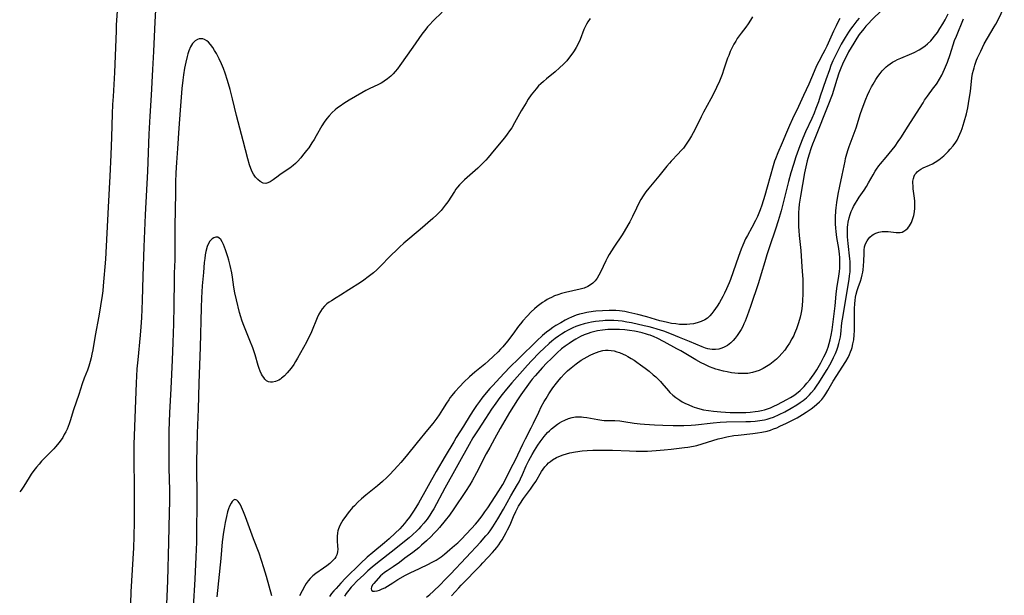
# Model space of a CAD drawing. Units: inches. Extents: x 2113788 to 2119244, y 186556 to 192034.
# Drawn here: x 2113891 to 2114092, y 188349 to 188466 of the extents above; entities that cross this region are included whole.
import ezdxf

# ---------------------------------------------------------------- set-up
doc = ezdxf.new("R2010")
doc.units = ezdxf.units.IN
doc.header["$MEASUREMENT"] = 0
doc.layers.add('c_22_T14S_R20E', color=238, linetype='Continuous')

msp = doc.modelspace()

# ---------------------------------------------------------------- linework, layer by layer
at = {"layer": 'c_22_T14S_R20E'}
for points, elevation in [([(2113911.3, 188468.07), (2113911.1, 188465.15), (2113911.04, 188464.01), (2113910.74, 188455.56), (2113910.43, 188450.66), (2113910.35, 188449.04), (2113910.28, 188447.16), (2113910.15, 188442.39), (2113910.01, 188438.84), (2113909.79, 188434.49), (2113909.43, 188428.17), (2113908.87, 188417.65), (2113908.45, 188412.22), (2113908.35, 188411.19), (2113908.23, 188410.24), (2113907.52, 188406.07), (2113906.82, 188402.13), (2113906.32, 188399.19), (2113906.15, 188398.34), (2113905.99, 188397.61), (2113905.8, 188396.88), (2113905.51, 188395.89), (2113905.22, 188395.07), (2113904.58, 188393.45), (2113904.18, 188392.33), (2113903.48, 188390.16), (2113902.43, 188387.04), (2113901.72, 188384.82), (2113901.5, 188384.2), (2113901.08, 188383.13), (2113900.84, 188382.58), (2113900.53, 188381.99), (2113900.2, 188381.41), (2113899.72, 188380.69), (2113899.15, 188379.98), (2113898.77, 188379.54), (2113898.37, 188379.12), (2113896.86, 188377.58), (2113895.92, 188376.59), (2113895.41, 188376.02), (2113894.87, 188375.38), (2113894.36, 188374.72), (2113893.83, 188373.98), (2113893.37, 188373.27), (2113892.34, 188371.54), (2113892.06, 188371.11), (2113891.77, 188370.71), (2113891.47, 188370.36)], 956), ([(2113919.04, 188468.2), (2113918.94, 188465.87), (2113918.64, 188459.81), (2113918.44, 188456.16), (2113918.19, 188450.97), (2113917.93, 188446.67), (2113917.73, 188442.99), (2113917.41, 188435.5), (2113916.96, 188426.63), (2113916.69, 188420.16), (2113916.49, 188414.16), (2113916.36, 188409.21), (2113916.22, 188405.73), (2113916.1, 188403.91), (2113915.96, 188402.17), (2113915.47, 188397.19), (2113915.3, 188395.35), (2113915.2, 188393.88), (2113915.13, 188392.51), (2113914.96, 188387.16), (2113914.68, 188379.97), (2113914.63, 188378.23), (2113914.63, 188376.3), (2113914.71, 188371.85), (2113914.75, 188367.3), (2113914.73, 188364.26), (2113914.67, 188361.28), (2113914.58, 188358.98), (2113914.07, 188350.08), (2113913.98, 188347.71)], 954)]:
    msp.add_lwpolyline(points, dxfattribs=dict(at, elevation=elevation))
for points in [[(2113979.23, 188349.25, 946), (2113980.68, 188350.9, 946), (2113981.18, 188351.43, 946), (2113985.12, 188355.44, 946), (2113985.6, 188355.95, 946), (2113987.54, 188358.05, 946), (2113988, 188358.57, 946), (2113988.41, 188359.08, 946), (2113988.8, 188359.6, 946), (2113989.17, 188360.14, 946), (2113989.49, 188360.62, 946), (2113989.93, 188361.37, 946), (2113990.34, 188362.13, 946), (2113990.61, 188362.67, 946), (2113991.09, 188363.68, 946), (2113991.81, 188365.36, 946), (2113992.28, 188366.4, 946), (2113992.55, 188366.95, 946), (2113992.84, 188367.48, 946), (2113993.09, 188367.9, 946), (2113993.81, 188368.99, 946), (2113995.23, 188370.92, 946), (2113995.79, 188371.71, 946), (2113996.31, 188372.5, 946), (2113997.5, 188374.49, 946), (2113997.83, 188374.97, 946), (2113998.19, 188375.45, 946), (2113998.55, 188375.87, 946), (2113998.94, 188376.25, 946), (2113999.32, 188376.57, 946), (2113999.71, 188376.85, 946), (2114000.51, 188377.33, 946), (2114001.36, 188377.72, 946), (2114001.87, 188377.91, 946), (2114002.57, 188378.12, 946), (2114003.28, 188378.3, 946), (2114004.38, 188378.5, 946), (2114005.76, 188378.67, 946), (2114006.74, 188378.75, 946), (2114007.95, 188378.81, 946), (2114008.83, 188378.83, 946), (2114010.36, 188378.84, 946), (2114011.91, 188378.81, 946), (2114015.36, 188378.67, 946), (2114016.74, 188378.63, 946), (2114018.27, 188378.64, 946), (2114019.03, 188378.66, 946), (2114020.79, 188378.75, 946), (2114022.41, 188378.88, 946), (2114023.84, 188379.03, 946), (2114026.52, 188379.35, 946), (2114027.25, 188379.45, 946), (2114028.35, 188379.65, 946), (2114029.05, 188379.81, 946), (2114030.13, 188380.1, 946), (2114033.36, 188381.11, 946), (2114034.04, 188381.29, 946), (2114035.18, 188381.55, 946), (2114036.54, 188381.79, 946), (2114037.47, 188381.91, 946), (2114040.42, 188382.2, 946), (2114041.41, 188382.33, 946), (2114042.29, 188382.47, 946), (2114043.32, 188382.7, 946), (2114044, 188382.9, 946), (2114044.66, 188383.14, 946), (2114045.3, 188383.4, 946), (2114045.93, 188383.68, 946), (2114047.26, 188384.31, 946), (2114048.62, 188384.98, 946), (2114049.45, 188385.43, 946), (2114050.55, 188386.06, 946), (2114051.28, 188386.53, 946), (2114052.26, 188387.23, 946), (2114052.91, 188387.72, 946), (2114053.45, 188388.16, 946), (2114053.96, 188388.63, 946), (2114054.42, 188389.14, 946), (2114054.84, 188389.68, 946), (2114055.25, 188390.29, 946), (2114055.66, 188390.96, 946), (2114056.75, 188392.85, 946), (2114059.3, 188396.85, 946), (2114059.77, 188397.66, 946), (2114060.06, 188398.25, 946), (2114060.28, 188398.78, 946), (2114060.47, 188399.31, 946), (2114060.58, 188399.68, 946), (2114060.78, 188400.47, 946), (2114060.92, 188401.28, 946), (2114061.03, 188402.26, 946), (2114061.07, 188403.07, 946), (2114061.07, 188406.23, 946), (2114061.1, 188407.54, 946), (2114061.17, 188408.61, 946), (2114061.23, 188409.26, 946), (2114061.32, 188409.89, 946), (2114061.43, 188410.52, 946), (2114061.62, 188411.29, 946), (2114061.81, 188411.87, 946), (2114062.28, 188413.18, 946), (2114062.48, 188413.82, 946), (2114062.65, 188414.48, 946), (2114062.75, 188414.96, 946), (2114062.82, 188415.44, 946), (2114062.91, 188416.27, 946), (2114062.97, 188417.21, 946), (2114063.02, 188418.8, 946), (2114063.06, 188419.47, 946), (2114063.15, 188420.12, 946), (2114063.35, 188420.74, 946), (2114063.63, 188421.33, 946), (2114063.9, 188421.73, 946), (2114064.21, 188422.1, 946), (2114064.66, 188422.5, 946), (2114065, 188422.73, 946), (2114065.41, 188422.92, 946), (2114066.05, 188423.12, 946), (2114066.72, 188423.23, 946), (2114067.31, 188423.26, 946), (2114067.92, 188423.24, 946), (2114069.55, 188423.04, 946), (2114069.96, 188423.02, 946), (2114070.36, 188423.04, 946), (2114070.75, 188423.14, 946), (2114071.13, 188423.3, 946), (2114071.55, 188423.58, 946), (2114071.94, 188423.95, 946), (2114072.28, 188424.4, 946), (2114072.66, 188425.1, 946), (2114072.96, 188425.88, 946), (2114073.12, 188426.49, 946), (2114073.25, 188427.22, 946), (2114073.32, 188427.97, 946), (2114073.34, 188428.73, 946), (2114073.32, 188429.44, 946), (2114073.27, 188430.01, 946), (2114073.03, 188431.95, 946), (2114072.98, 188432.56, 946), (2114072.96, 188433.04, 946), (2114072.97, 188433.49, 946), (2114073.05, 188434, 946), (2114073.2, 188434.47, 946), (2114073.38, 188434.81, 946), (2114073.6, 188435.12, 946), (2114073.85, 188435.4, 946), (2114074.15, 188435.65, 946), (2114074.57, 188435.93, 946), (2114075.03, 188436.16, 946), (2114076.33, 188436.73, 946), (2114076.92, 188437.01, 946), (2114077.5, 188437.34, 946), (2114078.21, 188437.8, 946), (2114078.9, 188438.33, 946), (2114079.21, 188438.59, 946), (2114079.67, 188439.03, 946), (2114080.12, 188439.49, 946), (2114080.55, 188439.96, 946), (2114081.12, 188440.66, 946), (2114081.65, 188441.38, 946), (2114081.92, 188441.82, 946), (2114082.24, 188442.4, 946), (2114082.52, 188443, 946), (2114082.78, 188443.63, 946), (2114082.97, 188444.17, 946), (2114083.4, 188445.54, 946), (2114083.84, 188447.17, 946), (2114084.1, 188448.36, 946), (2114084.42, 188450.14, 946), (2114084.63, 188451.67, 946), (2114084.96, 188454.49, 946), (2114085.09, 188455.32, 946), (2114085.24, 188456.01, 946), (2114085.37, 188456.51, 946), (2114085.53, 188457.01, 946), (2114085.9, 188458.02, 946), (2114086.11, 188458.53, 946), (2114086.73, 188459.89, 946), (2114087.46, 188461.39, 946), (2114088.09, 188462.52, 946), (2114089.5, 188464.81, 946), (2114089.79, 188465.34, 946), (2114090.26, 188466.23, 946), (2114091.53, 188468.84, 946)], [(2113977.28, 188467.78, 952), (2113975.49, 188466.02, 952), (2113974.71, 188465.23, 952), (2113974.32, 188464.79, 952), (2113973.96, 188464.36, 952), (2113973.2, 188463.36, 952), (2113971.38, 188460.72, 952), (2113968.71, 188456.95, 952), (2113968.2, 188456.29, 952), (2113967.77, 188455.77, 952), (2113967.32, 188455.29, 952), (2113966.85, 188454.82, 952), (2113966.21, 188454.27, 952), (2113965.54, 188453.77, 952), (2113965.27, 188453.6, 952), (2113964.88, 188453.38, 952), (2113964.23, 188453.05, 952), (2113962.58, 188452.3, 952), (2113961.78, 188451.89, 952), (2113961, 188451.45, 952), (2113958.43, 188449.92, 952), (2113957.31, 188449.23, 952), (2113956.57, 188448.73, 952), (2113956.07, 188448.36, 952), (2113955.58, 188447.97, 952), (2113954.94, 188447.4, 952), (2113954.35, 188446.78, 952), (2113953.86, 188446.19, 952), (2113953.34, 188445.46, 952), (2113952.87, 188444.69, 952), (2113951.72, 188442.67, 952), (2113951.3, 188441.95, 952), (2113950.85, 188441.24, 952), (2113950.19, 188440.26, 952), (2113949.76, 188439.69, 952), (2113948.96, 188438.66, 952), (2113948.59, 188438.22, 952), (2113947.94, 188437.5, 952), (2113947.49, 188437.05, 952), (2113947.02, 188436.63, 952), (2113946.36, 188436.12, 952), (2113944.42, 188434.82, 952), (2113943.99, 188434.51, 952), (2113942.94, 188433.72, 952), (2113942.33, 188433.32, 952), (2113941.89, 188433.11, 952), (2113941.46, 188433.03, 952), (2113940.92, 188433.09, 952), (2113940.3, 188433.41, 952), (2113939.83, 188433.8, 952), (2113939.38, 188434.3, 952), (2113938.97, 188434.89, 952), (2113938.69, 188435.4, 952), (2113938.41, 188436.06, 952), (2113938.16, 188436.76, 952), (2113937.8, 188437.99, 952), (2113936.88, 188441.68, 952), (2113935.52, 188446.79, 952), (2113934.7, 188450.22, 952), (2113934.22, 188452.1, 952), (2113933.71, 188453.91, 952), (2113933.21, 188455.43, 952), (2113932.88, 188456.33, 952), (2113932.47, 188457.33, 952), (2113932.01, 188458.32, 952), (2113931.45, 188459.39, 952), (2113931.08, 188460.03, 952), (2113930.7, 188460.63, 952), (2113930.25, 188461.24, 952), (2113929.83, 188461.7, 952), (2113929.49, 188461.98, 952), (2113928.99, 188462.26, 952), (2113928.65, 188462.36, 952), (2113928.29, 188462.4, 952), (2113927.94, 188462.37, 952), (2113927.59, 188462.27, 952), (2113927.11, 188462.01, 952), (2113926.82, 188461.74, 952), (2113926.55, 188461.41, 952), (2113926.17, 188460.73, 952), (2113925.84, 188459.95, 952), (2113925.63, 188459.31, 952), (2113925.49, 188458.81, 952), (2113925.2, 188457.66, 952), (2113925.07, 188457.04, 952), (2113924.95, 188456.4, 952), (2113924.74, 188455.08, 952), (2113924.6, 188453.99, 952), (2113924.42, 188452.32, 952), (2113924.07, 188447.93, 952), (2113923.83, 188444.21, 952), (2113923.53, 188440.13, 952), (2113923.33, 188437.24, 952), (2113923.22, 188435.17, 952), (2113923.15, 188433.28, 952), (2113923.1, 188431.06, 952), (2113923.01, 188424.34, 952), (2113923, 188419.06, 952), (2113922.97, 188417.53, 952), (2113922.87, 188414.8, 952), (2113922.83, 188413.49, 952), (2113922.79, 188408.16, 952), (2113922.72, 188404.51, 952), (2113922.59, 188400.68, 952), (2113922.45, 188397.11, 952), (2113922.18, 188391.37, 952), (2113921.91, 188386.44, 952), (2113921.8, 188382.78, 952), (2113921.76, 188379.82, 952), (2113921.76, 188376.85, 952), (2113921.79, 188375.17, 952), (2113921.91, 188370.72, 952), (2113921.91, 188368.43, 952), (2113921.86, 188366.16, 952), (2113921.67, 188360.16, 952), (2113921.48, 188352.27, 952), (2113921.23, 188345.96, 952)], [(2114007.39, 188466.49, 950), (2114006.93, 188465.86, 950), (2114006.61, 188465.36, 950), (2114006.34, 188464.83, 950), (2114006.1, 188464.29, 950), (2114005.34, 188462.26, 950), (2114004.93, 188461.35, 950), (2114004.56, 188460.64, 950), (2114004.14, 188459.95, 950), (2114003.89, 188459.56, 950), (2114003.2, 188458.64, 950), (2114002.61, 188457.94, 950), (2114001.96, 188457.26, 950), (2114001.14, 188456.47, 950), (2114000.26, 188455.69, 950), (2113998.49, 188454.23, 950), (2113997.87, 188453.71, 950), (2113997.38, 188453.27, 950), (2113996.91, 188452.81, 950), (2113996.38, 188452.23, 950), (2113996.04, 188451.83, 950), (2113995.39, 188450.98, 950), (2113994.8, 188450.1, 950), (2113994.36, 188449.39, 950), (2113993.39, 188447.77, 950), (2113992.02, 188445.32, 950), (2113991.43, 188444.34, 950), (2113990.98, 188443.67, 950), (2113990.51, 188443.02, 950), (2113989.95, 188442.31, 950), (2113987.85, 188439.79, 950), (2113986.62, 188438.28, 950), (2113986.15, 188437.74, 950), (2113985.59, 188437.14, 950), (2113985.01, 188436.56, 950), (2113984.53, 188436.11, 950), (2113981.87, 188433.75, 950), (2113981.35, 188433.26, 950), (2113980.85, 188432.74, 950), (2113980.44, 188432.27, 950), (2113980.1, 188431.82, 950), (2113979.79, 188431.37, 950), (2113978.44, 188429.31, 950), (2113977.92, 188428.59, 950), (2113977.51, 188428.05, 950), (2113977.07, 188427.53, 950), (2113976.58, 188426.99, 950), (2113976.23, 188426.64, 950), (2113975.44, 188425.92, 950), (2113972.82, 188423.66, 950), (2113969.52, 188420.85, 950), (2113968.61, 188420.04, 950), (2113967.94, 188419.42, 950), (2113967.04, 188418.53, 950), (2113964.53, 188415.95, 950), (2113964.06, 188415.5, 950), (2113963.35, 188414.88, 950), (2113962.27, 188414.02, 950), (2113961.38, 188413.38, 950), (2113960.7, 188412.92, 950), (2113958.35, 188411.41, 950), (2113956.65, 188410.29, 950), (2113955.76, 188409.75, 950), (2113954.81, 188409.2, 950), (2113954.34, 188408.9, 950), (2113953.9, 188408.58, 950), (2113953.39, 188408.11, 950), (2113952.91, 188407.54, 950), (2113952.57, 188407.02, 950), (2113952.27, 188406.46, 950), (2113951.93, 188405.71, 950), (2113950.75, 188402.84, 950), (2113950.48, 188402.25, 950), (2113950.11, 188401.49, 950), (2113949.73, 188400.78, 950), (2113947.9, 188397.53, 950), (2113947.53, 188396.88, 950), (2113947.14, 188396.25, 950), (2113946.64, 188395.51, 950), (2113946.24, 188395, 950), (2113945.82, 188394.52, 950), (2113945.26, 188393.94, 950), (2113944.68, 188393.44, 950), (2113944.43, 188393.26, 950), (2113944.15, 188393.08, 950), (2113943.79, 188392.9, 950), (2113943.44, 188392.76, 950), (2113942.85, 188392.63, 950), (2113942.41, 188392.62, 950), (2113942.01, 188392.72, 950), (2113941.63, 188392.93, 950), (2113941.3, 188393.25, 950), (2113941.04, 188393.58, 950), (2113940.82, 188393.92, 950), (2113940.62, 188394.3, 950), (2113940.35, 188394.89, 950), (2113940.14, 188395.44, 950), (2113939.95, 188396.01, 950), (2113939.29, 188398.22, 950), (2113938.84, 188399.6, 950), (2113938.25, 188401.12, 950), (2113936.86, 188404.51, 950), (2113936.58, 188405.26, 950), (2113936.37, 188405.93, 950), (2113936.12, 188406.81, 950), (2113935.49, 188409.37, 950), (2113935.19, 188410.8, 950), (2113935, 188411.96, 950), (2113934.73, 188413.97, 950), (2113934.58, 188414.84, 950), (2113934.25, 188416.35, 950), (2113933.97, 188417.4, 950), (2113933.75, 188418.14, 950), (2113933.28, 188419.55, 950), (2113932.86, 188420.63, 950), (2113932.6, 188421.16, 950), (2113932.32, 188421.6, 950), (2113932.01, 188421.92, 950), (2113931.71, 188422.07, 950), (2113931.34, 188422.1, 950), (2113930.94, 188421.99, 950), (2113930.56, 188421.74, 950), (2113930.11, 188421.27, 950), (2113929.85, 188420.83, 950), (2113929.59, 188420.21, 950), (2113929.32, 188419.2, 950), (2113929.18, 188418.51, 950), (2113929.08, 188417.79, 950), (2113928.98, 188416.99, 950), (2113928.78, 188414.95, 950), (2113928.57, 188412.19, 950), (2113928.44, 188409.81, 950), (2113928.37, 188407.74, 950), (2113928.15, 188399.79, 950), (2113927.89, 188392.45, 950), (2113927.73, 188387.17, 950), (2113927.53, 188382.27, 950), (2113927.43, 188379.18, 950), (2113927.37, 188376.66, 950), (2113927.36, 188375.16, 950), (2113927.43, 188369.69, 950), (2113927.45, 188367.22, 950), (2113927.42, 188363.16, 950), (2113927.38, 188360.17, 950), (2113927.27, 188357.17, 950), (2113927.02, 188352.63, 950), (2113926.73, 188346.98, 950)], [(2114040.37, 188466.87, 948), (2114039.97, 188466.16, 948), (2114039.48, 188465.4, 948), (2114039, 188464.73, 948), (2114038.08, 188463.53, 948), (2114037.67, 188462.98, 948), (2114037.28, 188462.42, 948), (2114036.98, 188461.94, 948), (2114036.59, 188461.28, 948), (2114036.24, 188460.6, 948), (2114035.85, 188459.78, 948), (2114035.53, 188459.03, 948), (2114035.31, 188458.44, 948), (2114034.56, 188456.21, 948), (2114034.19, 188455.16, 948), (2114033.65, 188453.81, 948), (2114033.06, 188452.52, 948), (2114032.49, 188451.34, 948), (2114031.91, 188450.21, 948), (2114030.42, 188447.49, 948), (2114029.92, 188446.53, 948), (2114028.62, 188443.9, 948), (2114027.94, 188442.66, 948), (2114027.57, 188442.02, 948), (2114027.16, 188441.37, 948), (2114026.75, 188440.78, 948), (2114026.32, 188440.21, 948), (2114025.81, 188439.61, 948), (2114025.28, 188439.03, 948), (2114023.83, 188437.54, 948), (2114023.47, 188437.14, 948), (2114022.94, 188436.51, 948), (2114021.35, 188434.52, 948), (2114019.3, 188432.04, 948), (2114018.72, 188431.29, 948), (2114018.18, 188430.51, 948), (2114017.68, 188429.72, 948), (2114017.27, 188428.99, 948), (2114016.77, 188427.98, 948), (2114015.98, 188426.3, 948), (2114015.41, 188425.22, 948), (2114015.02, 188424.51, 948), (2114014.3, 188423.27, 948), (2114013.88, 188422.59, 948), (2114012.17, 188420.04, 948), (2114011.22, 188418.55, 948), (2114010.9, 188418, 948), (2114010.53, 188417.28, 948), (2114009.49, 188415.02, 948), (2114009.17, 188414.39, 948), (2114008.8, 188413.79, 948), (2114008.38, 188413.24, 948), (2114007.92, 188412.77, 948), (2114007.45, 188412.39, 948), (2114006.93, 188412.08, 948), (2114006.18, 188411.76, 948), (2114005.38, 188411.53, 948), (2114002.39, 188410.88, 948), (2114001.55, 188410.66, 948), (2114000.78, 188410.41, 948), (2114000.14, 188410.16, 948), (2113999.51, 188409.88, 948), (2113999.06, 188409.66, 948), (2113998.63, 188409.42, 948), (2113998.15, 188409.13, 948), (2113997.69, 188408.82, 948), (2113997.15, 188408.43, 948), (2113996.63, 188408.02, 948), (2113996.08, 188407.54, 948), (2113995.42, 188406.92, 948), (2113994.58, 188406.08, 948), (2113993.69, 188405.12, 948), (2113993.2, 188404.53, 948), (2113992.81, 188404.02, 948), (2113991.64, 188402.39, 948), (2113990.57, 188401, 948), (2113989.63, 188399.85, 948), (2113989.19, 188399.35, 948), (2113988.67, 188398.81, 948), (2113987.69, 188397.87, 948), (2113986.72, 188396.99, 948), (2113985.97, 188396.34, 948), (2113983.95, 188394.69, 948), (2113982.83, 188393.73, 948), (2113981.72, 188392.68, 948), (2113980.87, 188391.8, 948), (2113979.91, 188390.71, 948), (2113979.3, 188389.97, 948), (2113978.96, 188389.53, 948), (2113978.64, 188389.07, 948), (2113978.18, 188388.36, 948), (2113977.4, 188387.1, 948), (2113976.67, 188386, 948), (2113976.19, 188385.33, 948), (2113975.4, 188384.28, 948), (2113974.32, 188382.94, 948), (2113972.2, 188380.42, 948), (2113969.97, 188377.63, 948), (2113968.9, 188376.35, 948), (2113968.28, 188375.64, 948), (2113966.66, 188373.92, 948), (2113966.04, 188373.29, 948), (2113965.18, 188372.46, 948), (2113964.2, 188371.62, 948), (2113961.77, 188369.7, 948), (2113960.89, 188368.93, 948), (2113960.2, 188368.28, 948), (2113959.48, 188367.55, 948), (2113959.12, 188367.16, 948), (2113958.24, 188366.12, 948), (2113957.87, 188365.65, 948), (2113957.15, 188364.65, 948), (2113956.82, 188364.12, 948), (2113956.5, 188363.53, 948), (2113956.24, 188362.88, 948), (2113956.12, 188362.45, 948), (2113956.04, 188362.02, 948), (2113955.96, 188361.31, 948), (2113955.95, 188360.85, 948), (2113955.97, 188360.4, 948), (2113956.06, 188359.36, 948), (2113956.09, 188358.76, 948), (2113956.06, 188358.19, 948), (2113955.91, 188357.6, 948), (2113955.69, 188357.16, 948), (2113955.49, 188356.86, 948), (2113955.17, 188356.49, 948), (2113954.82, 188356.14, 948), (2113954.46, 188355.83, 948), (2113953.85, 188355.34, 948), (2113953.2, 188354.87, 948), (2113951.63, 188353.8, 948), (2113951.02, 188353.31, 948), (2113950.51, 188352.8, 948), (2113950.09, 188352.28, 948), (2113949.69, 188351.73, 948), (2113949.39, 188351.26, 948), (2113948.86, 188350.29, 948), (2113948.34, 188349.23, 948)], [(2114058.14, 188466.49, 946), (2114057.8, 188465.9, 946), (2114057.34, 188465.06, 946), (2114057.06, 188464.5, 946), (2114056.79, 188463.93, 946), (2114055.46, 188460.93, 946), (2114055.07, 188460.1, 946), (2114054.67, 188459.32, 946), (2114053.86, 188457.8, 946), (2114053.39, 188456.87, 946), (2114052.9, 188455.78, 946), (2114051.81, 188453.21, 946), (2114050.75, 188450.85, 946), (2114049.7, 188448.61, 946), (2114048.5, 188446.16, 946), (2114047.86, 188444.81, 946), (2114047.25, 188443.39, 946), (2114046.39, 188441.28, 946), (2114045.48, 188439.2, 946), (2114045.01, 188438.03, 946), (2114044.85, 188437.54, 946), (2114044.54, 188436.56, 946), (2114043.37, 188432.24, 946), (2114042.89, 188430.59, 946), (2114042.23, 188428.57, 946), (2114041.89, 188427.63, 946), (2114041.64, 188426.97, 946), (2114041.36, 188426.32, 946), (2114040.98, 188425.52, 946), (2114040.23, 188424.07, 946), (2114039.32, 188422.43, 946), (2114038.96, 188421.75, 946), (2114038.37, 188420.47, 946), (2114038.03, 188419.65, 946), (2114037.49, 188418.2, 946), (2114036.43, 188415.06, 946), (2114035.87, 188413.47, 946), (2114035.62, 188412.84, 946), (2114035.1, 188411.6, 946), (2114034.7, 188410.75, 946), (2114034.34, 188410.04, 946), (2114034.01, 188409.44, 946), (2114033.67, 188408.86, 946), (2114033.19, 188408.08, 946), (2114032.87, 188407.59, 946), (2114032.53, 188407.11, 946), (2114032.12, 188406.59, 946), (2114031.7, 188406.11, 946), (2114031.22, 188405.68, 946), (2114030.71, 188405.33, 946), (2114029.96, 188404.95, 946), (2114029.15, 188404.68, 946), (2114028.35, 188404.51, 946), (2114027.61, 188404.42, 946), (2114027.04, 188404.38, 946), (2114026.46, 188404.36, 946), (2114025.52, 188404.39, 946), (2114024.77, 188404.47, 946), (2114023.92, 188404.59, 946), (2114023.08, 188404.75, 946), (2114022.23, 188404.94, 946), (2114021.53, 188405.12, 946), (2114018.89, 188405.92, 946), (2114017.04, 188406.42, 946), (2114015.25, 188406.83, 946), (2114014.4, 188406.99, 946), (2114013.88, 188407.06, 946), (2114013.36, 188407.13, 946), (2114012.59, 188407.19, 946), (2114011.93, 188407.21, 946), (2114011.26, 188407.22, 946), (2114009.87, 188407.17, 946), (2114008.51, 188407.06, 946), (2114007.96, 188406.99, 946), (2114006.73, 188406.8, 946), (2114005.88, 188406.61, 946), (2114005.2, 188406.44, 946), (2114004.53, 188406.23, 946), (2114004.06, 188406.05, 946), (2114003.59, 188405.86, 946), (2114002.95, 188405.56, 946), (2114002.32, 188405.24, 946), (2114001.4, 188404.72, 946), (2114000.42, 188404.13, 946), (2113999.82, 188403.75, 946), (2113999.15, 188403.28, 946), (2113998.5, 188402.78, 946), (2113997.72, 188402.14, 946), (2113996.55, 188401.07, 946), (2113992.92, 188397.54, 946), (2113991.02, 188395.65, 946), (2113989.02, 188393.56, 946), (2113987.58, 188392, 946), (2113987, 188391.35, 946), (2113985.93, 188390.1, 946), (2113985.39, 188389.43, 946), (2113984.87, 188388.74, 946), (2113984.27, 188387.9, 946), (2113983.73, 188387.12, 946), (2113982.97, 188385.94, 946), (2113981.63, 188383.74, 946), (2113980.18, 188381.43, 946), (2113979.65, 188380.56, 946), (2113977.94, 188377.61, 946), (2113976.1, 188374.5, 946), (2113972.49, 188368.09, 946), (2113971.62, 188366.63, 946), (2113971.22, 188366.02, 946), (2113970.67, 188365.25, 946), (2113970.09, 188364.49, 946), (2113969.64, 188363.95, 946), (2113969.18, 188363.42, 946), (2113968.68, 188362.89, 946), (2113967.73, 188361.98, 946), (2113966.52, 188360.86, 946), (2113965.57, 188360.02, 946), (2113963.2, 188358.07, 946), (2113962.07, 188357.08, 946), (2113960.73, 188355.83, 946), (2113957.67, 188352.86, 946), (2113956.69, 188351.83, 946), (2113955.74, 188350.77, 946), (2113955.28, 188350.25, 946), (2113954.84, 188349.71, 946), (2113954.42, 188349.15, 946)], [(2114062.03, 188466.57, 944), (2114061.57, 188466.04, 944), (2114061.13, 188465.5, 944), (2114060.74, 188464.99, 944), (2114060.3, 188464.37, 944), (2114059.88, 188463.75, 944), (2114059.21, 188462.67, 944), (2114058.41, 188461.29, 944), (2114057.69, 188459.96, 944), (2114057.28, 188459.13, 944), (2114056.71, 188457.9, 944), (2114056.3, 188456.94, 944), (2114055.98, 188456.12, 944), (2114055.24, 188454.06, 944), (2114054.14, 188450.73, 944), (2114053.76, 188449.62, 944), (2114053.26, 188448.23, 944), (2114052.88, 188447.26, 944), (2114052.44, 188446.21, 944), (2114051.14, 188443.47, 944), (2114050.59, 188442.18, 944), (2114049.97, 188440.62, 944), (2114049.18, 188438.43, 944), (2114048.66, 188436.87, 944), (2114048.14, 188435.14, 944), (2114047.68, 188433.42, 944), (2114046.16, 188427.43, 944), (2114045.6, 188425.45, 944), (2114045.04, 188423.7, 944), (2114043.79, 188420.11, 944), (2114043.28, 188418.52, 944), (2114042.85, 188417.11, 944), (2114042.15, 188414.66, 944), (2114041.6, 188412.86, 944), (2114039.97, 188408.01, 944), (2114039.29, 188406.11, 944), (2114038.86, 188405.04, 944), (2114038.62, 188404.5, 944), (2114038.37, 188403.97, 944), (2114038.04, 188403.35, 944), (2114037.68, 188402.75, 944), (2114037.27, 188402.13, 944), (2114036.86, 188401.59, 944), (2114036.43, 188401.09, 944), (2114035.96, 188400.63, 944), (2114035.31, 188400.13, 944), (2114034.6, 188399.73, 944), (2114034.14, 188399.55, 944), (2114033.5, 188399.38, 944), (2114032.84, 188399.29, 944), (2114032.18, 188399.28, 944), (2114031.68, 188399.34, 944), (2114031.31, 188399.42, 944), (2114030.8, 188399.57, 944), (2114030.15, 188399.81, 944), (2114027.56, 188400.94, 944), (2114025.52, 188401.74, 944), (2114023.9, 188402.41, 944), (2114022.38, 188402.98, 944), (2114021.01, 188403.43, 944), (2114020.12, 188403.68, 944), (2114019.4, 188403.87, 944), (2114018.37, 188404.12, 944), (2114015.77, 188404.67, 944), (2114014.84, 188404.85, 944), (2114013.91, 188405.01, 944), (2114013.1, 188405.12, 944), (2114012.22, 188405.18, 944), (2114011.33, 188405.19, 944), (2114010.44, 188405.16, 944), (2114009.93, 188405.13, 944), (2114009.18, 188405.06, 944), (2114008.43, 188404.96, 944), (2114007.68, 188404.83, 944), (2114007.01, 188404.7, 944), (2114006.14, 188404.48, 944), (2114005.28, 188404.22, 944), (2114004.49, 188403.93, 944), (2114003.84, 188403.66, 944), (2114002.76, 188403.13, 944), (2114002.31, 188402.89, 944), (2114001.55, 188402.43, 944), (2114000.95, 188402.02, 944), (2114000.28, 188401.52, 944), (2113999.62, 188400.99, 944), (2113999.03, 188400.48, 944), (2113998.04, 188399.59, 944), (2113997.1, 188398.67, 944), (2113995.43, 188396.98, 944), (2113994.63, 188396.13, 944), (2113993.61, 188394.98, 944), (2113991.47, 188392.5, 944), (2113990.38, 188391.21, 944), (2113989.5, 188390.12, 944), (2113989.03, 188389.51, 944), (2113988.2, 188388.39, 944), (2113987.34, 188387.15, 944), (2113986.08, 188385.28, 944), (2113984.59, 188382.99, 944), (2113983.53, 188381.32, 944), (2113982.78, 188380.02, 944), (2113977.82, 188371.1, 944), (2113975.59, 188366.94, 944), (2113975.21, 188366.29, 944), (2113974.82, 188365.67, 944), (2113974.24, 188364.84, 944), (2113973.91, 188364.41, 944), (2113973.57, 188363.98, 944), (2113973, 188363.32, 944), (2113972.58, 188362.87, 944), (2113972.15, 188362.43, 944), (2113971.28, 188361.63, 944), (2113970.57, 188361.02, 944), (2113970.02, 188360.58, 944), (2113967.86, 188358.89, 944), (2113963.84, 188355.67, 944), (2113963.1, 188355.06, 944), (2113962.22, 188354.31, 944), (2113961.36, 188353.54, 944), (2113960.06, 188352.33, 944), (2113959.15, 188351.38, 944), (2113958.82, 188351.01, 944), (2113958.31, 188350.37, 944), (2113957.82, 188349.72, 944), (2113957.46, 188349.19, 944)], [(2114066.7, 188468.25, 942), (2114064.55, 188466.17, 942), (2114063.98, 188465.59, 942), (2114063.39, 188464.94, 942), (2114062.98, 188464.45, 942), (2114062.07, 188463.25, 942), (2114061.57, 188462.55, 942), (2114060.92, 188461.53, 942), (2114059.9, 188459.74, 942), (2114059.58, 188459.16, 942), (2114058.9, 188457.82, 942), (2114058.63, 188457.24, 942), (2114058.28, 188456.43, 942), (2114057.9, 188455.44, 942), (2114057.47, 188454.14, 942), (2114056.52, 188451.02, 942), (2114056.28, 188450.31, 942), (2114055.95, 188449.44, 942), (2114054.98, 188447.11, 942), (2114053.84, 188444.2, 942), (2114052.86, 188441.81, 942), (2114052.54, 188441, 942), (2114052.28, 188440.27, 942), (2114051.82, 188438.79, 942), (2114051.48, 188437.59, 942), (2114051.19, 188436.39, 942), (2114050.92, 188435.15, 942), (2114050.49, 188432.79, 942), (2114050.1, 188430.43, 942), (2114049.97, 188429.61, 942), (2114049.87, 188428.79, 942), (2114049.79, 188427.95, 942), (2114049.74, 188427.11, 942), (2114049.7, 188426.16, 942), (2114049.7, 188425.18, 942), (2114049.73, 188424.3, 942), (2114049.78, 188423.42, 942), (2114049.85, 188422.42, 942), (2114050.15, 188419.38, 942), (2114050.34, 188417.14, 942), (2114050.47, 188415.15, 942), (2114050.56, 188413.57, 942), (2114050.61, 188411.71, 942), (2114050.6, 188410.51, 942), (2114050.55, 188409.3, 942), (2114050.45, 188408.13, 942), (2114050.31, 188407.14, 942), (2114050.18, 188406.48, 942), (2114050.04, 188405.83, 942), (2114049.74, 188404.7, 942), (2114049.54, 188404.08, 942), (2114049.31, 188403.47, 942), (2114048.92, 188402.54, 942), (2114048.73, 188402.13, 942), (2114048.38, 188401.44, 942), (2114047.89, 188400.59, 942), (2114047.42, 188399.87, 942), (2114046.92, 188399.17, 942), (2114046.32, 188398.45, 942), (2114045.78, 188397.87, 942), (2114045.21, 188397.32, 942), (2114044.56, 188396.76, 942), (2114043.88, 188396.24, 942), (2114043.57, 188396.03, 942), (2114042.54, 188395.43, 942), (2114041.71, 188395.04, 942), (2114041.04, 188394.79, 942), (2114040.35, 188394.6, 942), (2114039.43, 188394.44, 942), (2114038.52, 188394.38, 942), (2114038, 188394.38, 942), (2114037.48, 188394.4, 942), (2114036.78, 188394.46, 942), (2114036.08, 188394.56, 942), (2114035.2, 188394.72, 942), (2114034.49, 188394.87, 942), (2114033.48, 188395.14, 942), (2114032.93, 188395.3, 942), (2114032.39, 188395.48, 942), (2114031.63, 188395.78, 942), (2114030.65, 188396.23, 942), (2114029.95, 188396.59, 942), (2114028.83, 188397.21, 942), (2114025.78, 188398.99, 942), (2114025.02, 188399.42, 942), (2114022.43, 188400.81, 942), (2114020.97, 188401.56, 942), (2114020.41, 188401.83, 942), (2114019.54, 188402.17, 942), (2114019.25, 188402.28, 942), (2114018.84, 188402.41, 942), (2114017.96, 188402.65, 942), (2114017.06, 188402.86, 942), (2114016.37, 188402.99, 942), (2114015.4, 188403.14, 942), (2114014.42, 188403.26, 942), (2114013.37, 188403.34, 942), (2114012.76, 188403.36, 942), (2114011.6, 188403.35, 942), (2114011, 188403.32, 942), (2114009.9, 188403.21, 942), (2114008.86, 188403.05, 942), (2114008.33, 188402.94, 942), (2114007.5, 188402.73, 942), (2114006.94, 188402.55, 942), (2114006.16, 188402.26, 942), (2114005.41, 188401.92, 942), (2114004.44, 188401.39, 942), (2114003.77, 188400.98, 942), (2114003.1, 188400.53, 942), (2114002.31, 188399.97, 942), (2114001.58, 188399.4, 942), (2114000.69, 188398.63, 942), (2113999.49, 188397.48, 942), (2113998.53, 188396.54, 942), (2113997.71, 188395.66, 942), (2113996.21, 188393.93, 942), (2113995.62, 188393.24, 942), (2113995.19, 188392.69, 942), (2113993.29, 188390.08, 942), (2113992.58, 188389.04, 942), (2113991.78, 188387.78, 942), (2113991.02, 188386.51, 942), (2113989.12, 188383.26, 942), (2113987.91, 188381.11, 942), (2113986.96, 188379.38, 942), (2113986.28, 188378.11, 942), (2113984.28, 188374.25, 942), (2113983.37, 188372.6, 942), (2113982.91, 188371.8, 942), (2113982.07, 188370.46, 942), (2113979.65, 188366.89, 942), (2113978.78, 188365.65, 942), (2113977.95, 188364.58, 942), (2113976.75, 188363.14, 942), (2113976.2, 188362.5, 942), (2113975.63, 188361.88, 942), (2113975.04, 188361.3, 942), (2113974.09, 188360.4, 942), (2113973.13, 188359.51, 942), (2113972.54, 188358.99, 942), (2113971.94, 188358.51, 942), (2113971.34, 188358.04, 942), (2113969.75, 188356.87, 942), (2113968.64, 188356.03, 942), (2113967.35, 188355.13, 942), (2113966.14, 188354.36, 942), (2113965.61, 188353.99, 942), (2113965.13, 188353.6, 942), (2113964.81, 188353.3, 942), (2113963.41, 188351.79, 942), (2113963.21, 188351.55, 942), (2113962.94, 188351.11, 942), (2113962.85, 188350.65, 942), (2113962.96, 188350.39, 942), (2113963.2, 188350.22, 942), (2113963.57, 188350.18, 942), (2113964.12, 188350.27, 942), (2113964.6, 188350.42, 942), (2113965.12, 188350.64, 942), (2113965.63, 188350.91, 942), (2113966.19, 188351.24, 942), (2113967.25, 188351.92, 942), (2113968.32, 188352.57, 942), (2113969.88, 188353.44, 942), (2113971.09, 188354.07, 942), (2113971.53, 188354.27, 942), (2113974.29, 188355.54, 942), (2113975.44, 188356.14, 942), (2113976.07, 188356.5, 942), (2113976.68, 188356.89, 942), (2113977.13, 188357.2, 942), (2113977.78, 188357.69, 942), (2113978.89, 188358.63, 942), (2113979.84, 188359.45, 942), (2113980.49, 188360.05, 942), (2113981.15, 188360.7, 942), (2113983.3, 188362.91, 942), (2113984.07, 188363.78, 942), (2113984.46, 188364.26, 942), (2113985.44, 188365.5, 942), (2113986.01, 188366.28, 942), (2113986.58, 188367.11, 942), (2113988.83, 188370.59, 942), (2113989.17, 188371.11, 942), (2113989.63, 188371.89, 942), (2113990.11, 188372.77, 942), (2113991.28, 188375.1, 942), (2113992.18, 188376.85, 942), (2113992.67, 188377.88, 942), (2113993.68, 188380.06, 942), (2113994.22, 188381.14, 942), (2113995.41, 188383.38, 942), (2113995.86, 188384.3, 942), (2113996.93, 188386.59, 942), (2113997.44, 188387.62, 942), (2113998.03, 188388.7, 942), (2113998.41, 188389.33, 942), (2113998.99, 188390.26, 942), (2113999.81, 188391.48, 942), (2114000.52, 188392.44, 942), (2114001.1, 188393.15, 942), (2114001.47, 188393.57, 942), (2114002.11, 188394.26, 942), (2114002.78, 188394.92, 942), (2114003.49, 188395.56, 942), (2114004.52, 188396.38, 942), (2114005.55, 188397.09, 942), (2114006.18, 188397.47, 942), (2114006.77, 188397.8, 942), (2114007.37, 188398.11, 942), (2114008.13, 188398.46, 942), (2114008.67, 188398.68, 942), (2114009.21, 188398.87, 942), (2114009.96, 188399.06, 942), (2114010.5, 188399.13, 942), (2114011.03, 188399.14, 942), (2114011.63, 188399.09, 942), (2114012.23, 188398.99, 942), (2114012.83, 188398.83, 942), (2114013.32, 188398.66, 942), (2114014.07, 188398.35, 942), (2114014.55, 188398.11, 942), (2114015.03, 188397.86, 942), (2114015.68, 188397.49, 942), (2114016.32, 188397.09, 942), (2114016.86, 188396.74, 942), (2114017.61, 188396.2, 942), (2114018.56, 188395.48, 942), (2114019.34, 188394.87, 942), (2114020.21, 188394.15, 942), (2114020.73, 188393.7, 942), (2114021.22, 188393.24, 942), (2114021.69, 188392.76, 942), (2114021.97, 188392.45, 942), (2114023.28, 188390.88, 942), (2114023.57, 188390.57, 942), (2114024.16, 188390.02, 942), (2114024.81, 188389.51, 942), (2114025.59, 188388.98, 942), (2114026.1, 188388.68, 942), (2114026.63, 188388.39, 942), (2114027.4, 188388.02, 942), (2114028.2, 188387.69, 942), (2114028.51, 188387.57, 942), (2114028.97, 188387.42, 942), (2114029.67, 188387.23, 942), (2114030.38, 188387.06, 942), (2114031.42, 188386.88, 942), (2114032.45, 188386.74, 942), (2114033.95, 188386.6, 942), (2114035.83, 188386.5, 942), (2114037.42, 188386.47, 942), (2114038.99, 188386.51, 942), (2114039.89, 188386.57, 942), (2114040.88, 188386.67, 942), (2114041.53, 188386.77, 942), (2114042.17, 188386.88, 942), (2114042.79, 188387.03, 942), (2114043.24, 188387.16, 942), (2114044.04, 188387.45, 942), (2114044.73, 188387.76, 942), (2114045.41, 188388.1, 942), (2114047.36, 188389.11, 942), (2114048.08, 188389.52, 942), (2114048.78, 188389.96, 942), (2114049.32, 188390.34, 942), (2114050.02, 188390.93, 942), (2114050.46, 188391.37, 942), (2114050.84, 188391.77, 942), (2114051.43, 188392.43, 942), (2114051.99, 188393.12, 942), (2114052.35, 188393.59, 942), (2114052.9, 188394.35, 942), (2114053.41, 188395.14, 942), (2114053.72, 188395.64, 942), (2114054.28, 188396.61, 942), (2114054.89, 188397.8, 942), (2114055.24, 188398.52, 942), (2114055.54, 188399.24, 942), (2114055.73, 188399.75, 942), (2114055.96, 188400.49, 942), (2114056.16, 188401.23, 942), (2114056.36, 188402.17, 942), (2114056.53, 188403.25, 942), (2114057.15, 188408.17, 942), (2114057.38, 188410.51, 942), (2114057.52, 188411.67, 942), (2114057.9, 188414.17, 942), (2114058.03, 188415.15, 942), (2114058.09, 188415.78, 942), (2114058.13, 188416.38, 942), (2114058.14, 188417.16, 942), (2114058.11, 188417.98, 942), (2114058.05, 188418.65, 942), (2114057.9, 188419.82, 942), (2114057.5, 188422.04, 942), (2114057.41, 188422.63, 942), (2114057.33, 188423.22, 942), (2114057.27, 188423.91, 942), (2114057.23, 188424.78, 942), (2114057.22, 188425.47, 942), (2114057.23, 188426.17, 942), (2114057.3, 188427.43, 942), (2114057.37, 188428.06, 942), (2114057.5, 188429.15, 942), (2114057.78, 188430.85, 942), (2114058.11, 188432.49, 942), (2114058.6, 188434.69, 942), (2114059.16, 188437.52, 942), (2114059.29, 188438.11, 942), (2114059.54, 188439.05, 942), (2114059.81, 188439.9, 942), (2114060.03, 188440.55, 942), (2114061.4, 188444.3, 942), (2114062.34, 188447.19, 942), (2114062.86, 188448.73, 942), (2114063.39, 188450.16, 942), (2114063.72, 188450.96, 942), (2114064.11, 188451.8, 942), (2114064.53, 188452.61, 942), (2114064.85, 188453.17, 942), (2114065.44, 188454.14, 942), (2114065.83, 188454.72, 942), (2114066.27, 188455.32, 942), (2114066.74, 188455.9, 942), (2114067.16, 188456.35, 942), (2114067.51, 188456.69, 942), (2114067.88, 188457, 942), (2114068.35, 188457.34, 942), (2114068.84, 188457.65, 942), (2114069.33, 188457.93, 942), (2114069.84, 188458.18, 942), (2114070.51, 188458.49, 942), (2114072.75, 188459.42, 942), (2114073.23, 188459.64, 942), (2114074.24, 188460.17, 942), (2114074.99, 188460.64, 942), (2114075.48, 188460.99, 942), (2114075.94, 188461.37, 942), (2114076.59, 188462.01, 942), (2114076.89, 188462.35, 942), (2114077.37, 188462.94, 942), (2114077.92, 188463.68, 942), (2114078.46, 188464.46, 942), (2114079.06, 188465.42, 942), (2114079.53, 188466.25, 942), (2114080.14, 188467.46, 942)], [(2113974.13, 188348.95, 944), (2113974.82, 188349.52, 944), (2113975.5, 188350.14, 944), (2113976.99, 188351.57, 944), (2113977.88, 188352.47, 944), (2113978.98, 188353.63, 944), (2113982.15, 188357.06, 944), (2113985.12, 188360.18, 944), (2113986.21, 188361.41, 944), (2113986.64, 188361.93, 944), (2113987.04, 188362.46, 944), (2113987.6, 188363.27, 944), (2113988.61, 188364.9, 944), (2113989.75, 188366.87, 944), (2113991.25, 188369.57, 944), (2113992.61, 188371.87, 944), (2113992.92, 188372.44, 944), (2113993.21, 188373.02, 944), (2113993.63, 188373.92, 944), (2113994.4, 188375.67, 944), (2113994.92, 188376.75, 944), (2113995.57, 188377.97, 944), (2113996.04, 188378.77, 944), (2113996.76, 188379.88, 944), (2113997.22, 188380.55, 944), (2113998.03, 188381.61, 944), (2113998.37, 188382.02, 944), (2113998.73, 188382.42, 944), (2113999.11, 188382.79, 944), (2113999.5, 188383.15, 944), (2114000.12, 188383.65, 944), (2114000.77, 188384.12, 944), (2114001.12, 188384.36, 944), (2114001.6, 188384.64, 944), (2114002.23, 188384.96, 944), (2114002.99, 188385.26, 944), (2114003.7, 188385.46, 944), (2114004.42, 188385.58, 944), (2114005.01, 188385.61, 944), (2114005.6, 188385.59, 944), (2114006, 188385.55, 944), (2114006.67, 188385.47, 944), (2114008.96, 188385.06, 944), (2114009.75, 188384.94, 944), (2114010.23, 188384.89, 944), (2114010.63, 188384.87, 944), (2114012.36, 188384.85, 944), (2114013.38, 188384.79, 944), (2114014.22, 188384.68, 944), (2114016.3, 188384.32, 944), (2114017.55, 188384.17, 944), (2114018.41, 188384.1, 944), (2114020.42, 188383.99, 944), (2114022.15, 188383.92, 944), (2114024.26, 188383.87, 944), (2114026.44, 188383.87, 944), (2114027.9, 188383.92, 944), (2114028.78, 188383.98, 944), (2114032.4, 188384.39, 944), (2114033.8, 188384.51, 944), (2114035.09, 188384.58, 944), (2114038.99, 188384.65, 944), (2114039.97, 188384.69, 944), (2114040.9, 188384.75, 944), (2114041.87, 188384.87, 944), (2114042.82, 188385.03, 944), (2114043.33, 188385.15, 944), (2114043.97, 188385.34, 944), (2114044.61, 188385.57, 944), (2114045.75, 188386.06, 944), (2114046.93, 188386.65, 944), (2114048.24, 188387.36, 944), (2114049.39, 188388.06, 944), (2114050.03, 188388.49, 944), (2114050.65, 188388.95, 944), (2114051.31, 188389.49, 944), (2114051.93, 188390.07, 944), (2114052.31, 188390.49, 944), (2114052.93, 188391.23, 944), (2114053.51, 188392.01, 944), (2114053.85, 188392.52, 944), (2114054.73, 188393.91, 944), (2114055.54, 188395.22, 944), (2114056.09, 188396.18, 944), (2114056.48, 188396.9, 944), (2114056.84, 188397.64, 944), (2114057.21, 188398.48, 944), (2114057.47, 188399.17, 944), (2114057.67, 188399.73, 944), (2114057.91, 188400.53, 944), (2114058.11, 188401.33, 944), (2114058.22, 188401.86, 944), (2114058.31, 188402.43, 944), (2114058.52, 188404.68, 944), (2114058.62, 188405.43, 944), (2114059.15, 188408.22, 944), (2114059.57, 188411.1, 944), (2114059.99, 188413.49, 944), (2114060.1, 188414.25, 944), (2114060.18, 188415.03, 944), (2114060.2, 188415.67, 944), (2114060.21, 188416.32, 944), (2114060.18, 188417.17, 944), (2114060.14, 188417.72, 944), (2114059.8, 188420.83, 944), (2114059.68, 188422.15, 944), (2114059.65, 188423.18, 944), (2114059.69, 188424.12, 944), (2114059.74, 188424.62, 944), (2114059.81, 188425.12, 944), (2114060.01, 188426.05, 944), (2114060.21, 188426.68, 944), (2114060.44, 188427.3, 944), (2114060.66, 188427.83, 944), (2114060.91, 188428.35, 944), (2114061.27, 188429.01, 944), (2114061.6, 188429.56, 944), (2114062.06, 188430.26, 944), (2114063.03, 188431.68, 944), (2114063.52, 188432.42, 944), (2114063.96, 188433.17, 944), (2114064.85, 188434.73, 944), (2114065.3, 188435.48, 944), (2114065.58, 188435.92, 944), (2114066.05, 188436.59, 944), (2114066.39, 188437, 944), (2114067.52, 188438.33, 944), (2114068.74, 188439.84, 944), (2114069.33, 188440.59, 944), (2114069.99, 188441.5, 944), (2114070.49, 188442.25, 944), (2114072, 188444.67, 944), (2114073.71, 188447.29, 944), (2114075.01, 188449.41, 944), (2114075.33, 188449.92, 944), (2114075.91, 188450.75, 944), (2114077.17, 188452.4, 944), (2114077.53, 188452.9, 944), (2114077.88, 188453.41, 944), (2114078.34, 188454.16, 944), (2114078.8, 188454.99, 944), (2114079.39, 188456.24, 944), (2114079.97, 188457.66, 944), (2114080.51, 188459.19, 944), (2114081.43, 188462.03, 944), (2114081.78, 188462.95, 944), (2114083.24, 188466.45, 944)], [(2113942.68, 188349.22, 948), (2113941.62, 188353.18, 948), (2113941.1, 188354.97, 948), (2113940.62, 188356.45, 948), (2113940.1, 188357.92, 948), (2113938.98, 188360.84, 948), (2113937.33, 188365.31, 948), (2113936.95, 188366.31, 948), (2113936.54, 188367.28, 948), (2113936.23, 188367.9, 948), (2113935.89, 188368.43, 948), (2113935.61, 188368.71, 948), (2113935.19, 188368.83, 948), (2113934.89, 188368.69, 948), (2113934.64, 188368.42, 948), (2113934.41, 188368.06, 948), (2113934.12, 188367.44, 948), (2113933.92, 188366.89, 948), (2113933.72, 188366.28, 948), (2113933.48, 188365.39, 948), (2113933.21, 188364.16, 948), (2113932.98, 188362.94, 948), (2113932.86, 188362.16, 948), (2113932.63, 188360.23, 948), (2113932.32, 188356.85, 948), (2113931.55, 188349.04, 948)]]:
    msp.add_polyline3d(points, dxfattribs=at)

doc.saveas('drawing.dxf')
